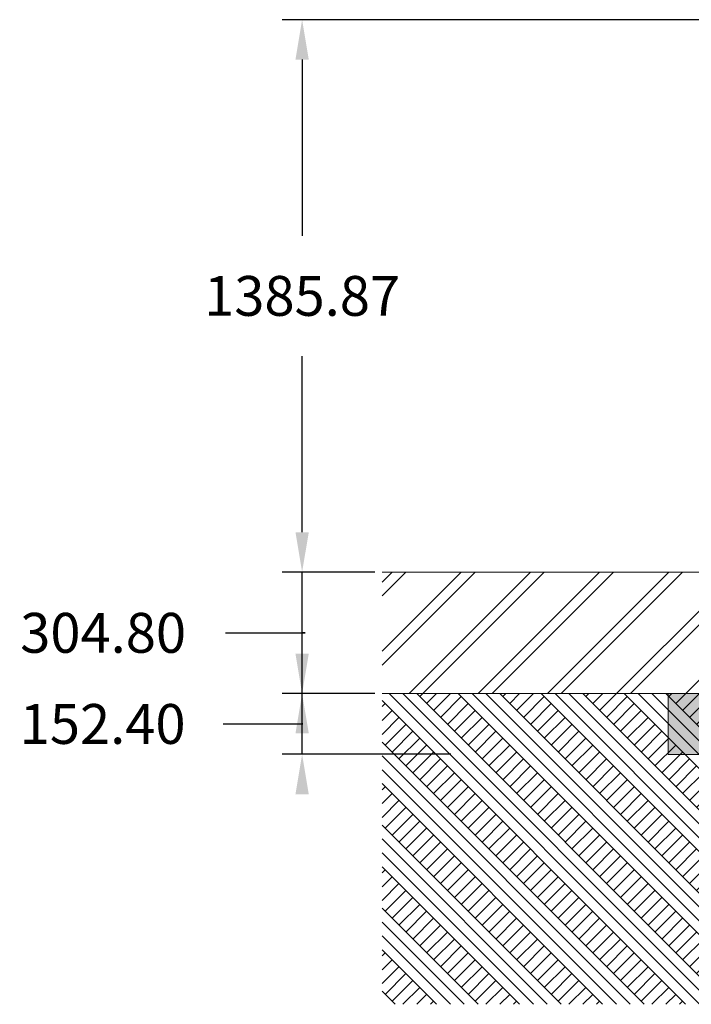
# Model space of a CAD drawing. Units: millimetres. Extents: x 11781 to 20490, y -3857 to 6858.
# Drawn here: x 12493 to 14179, y 4388 to 6858 of the extents above; entities that cross this region are included whole.
import ezdxf

# ---------------------------------------------------------------- set-up
doc = ezdxf.new("R2010")
doc.units = ezdxf.units.MM
doc.header["$LTSCALE"] = 500
doc.header["$MEASUREMENT"] = 0
for name, color, linetype, lineweight, true_color in [('0_Pen_No__61_Pen_No__61_Pen_No__101', 7, 'Continuous', 18, 0x848484), ('0_Pen_No__61_Pen_No__61_Pen_No__160', 7, 'Continuous', 13, 0x7b6569), ('2D Drafting - General_Pen_No__1', 7, 'Continuous', 15, 0x000000), ('2D Drafting - General_Pen_No__101', 7, 'Continuous', 18, 0x848484), ('MAKE2D$VISIBLE$LINES$DEFAU_Pen_No__1', 7, 'Continuous', 15, 0x000000)]:
    doc.layers.add(name, color=color, linetype=linetype, lineweight=lineweight, true_color=true_color)
doc.layers.add('Dimensioning - General', color=7, linetype='Continuous', true_color=0x000000)
doc.styles.add('Arial', font='txt')
doc.dimstyles.new('GFRC CSA', dxfattribs={"dimtxt": 100, "dimasz": 100, "dimexe": 50, "dimexo": 100, "dimgap": 100, "dimtad": 0, "dimtih": 1, "dimtoh": 1, "dimzin": 1, "dimdsep": 46, "dimtxsty": 'Arial', "dimcen": 150, "dimazin": 0, "dimtfac": 1, "dimtdec": 4, "dimtix": 1, "dimtmove": 1, "dimatfit": 3, "dimfxl": 0, "dimtolj": 1, "dimtzin": 1, "dimarcsym": 0})

# ---------------------------------------------------------------- blocks, each defined once
blk = doc.blocks.new('*D8')
at = {"layer": 'Defpoints', "color": 0}
for p in [(13202.2, 6857.7), (16383.6, 6857.7), (13484.5, 5471.9)]:
    blk.add_point(p, dxfattribs=at)
at = {"layer": 'Dimensioning - General', "color": 0, "linetype": 'Continuous', "lineweight": -2}
for p, q in [((16283.6, 6857.7), (13152.2, 6857.7)), ((13202.2, 6757.7), (13202.2, 6315.9)), ((13202.2, 5571.9), (13202.2, 6013.8)), ((13384.5, 5471.9), (13152.2, 5471.9))]:
    blk.add_line(p, q, dxfattribs=at)
at = {"layer": 'Dimensioning - General', "color": 0}
for points in [[(13218.9, 6757.7), (13185.5, 6757.7), (13202.2, 6857.7)], [(13185.5, 5571.9), (13218.9, 5571.9), (13202.2, 5471.9)]]:
    blk.add_solid(points, dxfattribs=at)
at = {"layer": 'Dimensioning - General', "color": 0, "lineweight": 13, "insert": (13202.2, 6164.8), "char_height": 100, "attachment_point": 5, "style": 'Arial'}
blk.add_mtext('\\A1;1385.87', dxfattribs=at)
blk = doc.blocks.new('*D9')
at = {"layer": 'Defpoints', "color": 0}
for p in [(13202.2, 5167.1), (13484.5, 5167.1), (13675.7, 5014.7)]:
    blk.add_point(p, dxfattribs=at)
at = {"layer": 'Dimensioning - General', "color": 0, "linetype": 'Continuous', "lineweight": -2}
for p, q in [((13202.2, 5267.1), (13202.2, 5367.1)), ((13384.5, 5167.1), (13152.2, 5167.1)), ((13202.2, 5014.7), (13202.2, 5167.1)), ((13003.7, 5090.9), (13203.7, 5090.9)), ((13203.7, 5090.9), (13202.2, 5090.9)), ((13575.7, 5014.7), (13152.2, 5014.7))]:
    blk.add_line(p, q, dxfattribs=at)
at = {"layer": 'Dimensioning - General', "color": 0}
for points in [[(13185.5, 5267.1), (13218.9, 5267.1), (13202.2, 5167.1)], [(13218.9, 4914.7), (13185.5, 4914.7), (13202.2, 5014.7)]]:
    blk.add_solid(points, dxfattribs=at)
at = {"layer": 'Dimensioning - General', "color": 0, "lineweight": 13, "insert": (12701.3, 5090.9), "char_height": 100, "attachment_point": 5, "style": 'Arial'}
blk.add_mtext('\\A1;152.40', dxfattribs=at)
blk = doc.blocks.new('*D10')
at = {"layer": 'Defpoints', "color": 0}
for p in [(13202.2, 5471.9), (13484.5, 5471.9), (13484.5, 5167.1)]:
    blk.add_point(p, dxfattribs=at)
at = {"layer": 'Dimensioning - General', "color": 0, "linetype": 'Continuous', "lineweight": -2}
for p, q in [((13202.2, 5571.9), (13202.2, 5671.9)), ((13384.5, 5471.9), (13152.2, 5471.9)), ((13202.2, 5167.1), (13202.2, 5471.9)), ((13009.7, 5319.5), (13209.7, 5319.5)), ((13209.7, 5319.5), (13202.2, 5319.5)), ((13384.5, 5167.1), (13152.2, 5167.1))]:
    blk.add_line(p, q, dxfattribs=at)
at = {"layer": 'Dimensioning - General', "color": 0}
for points in [[(13185.5, 5571.9), (13218.9, 5571.9), (13202.2, 5471.9)], [(13218.9, 5067.1), (13185.5, 5067.1), (13202.2, 5167.1)]]:
    blk.add_solid(points, dxfattribs=at)
at = {"layer": 'Dimensioning - General', "color": 0, "lineweight": 13, "insert": (12702.6, 5319.5), "char_height": 100, "attachment_point": 5, "style": 'Arial'}
blk.add_mtext('\\A1;304.80', dxfattribs=at)

msp = doc.modelspace()

# ---------------------------------------------------------------- hatches: boundary and pattern name
at = {"layer": '0_Pen_No__61_Pen_No__61_Pen_No__101', "linetype": 'Continuous', "lineweight": 18, "true_color": 0x848484, "extrusion": (0, 0, -1)}
h = msp.add_hatch(dxfattribs=at)
h.set_pattern_fill('Earth', color=252, scale=10, style=0, pattern_type=2)
h.set_pattern_definition([(45, (0, 0), (-52.11432, 52.11432), []), (45, (-17.37, 17.37), (-104.2286, 104.2286), []), (45, (-34.74, 34.74), (-104.2286, 104.2286), []), (135, (-52.114, 52.114), (17.37144, 17.37144), [73.70078, -73.70078])])
h.paths.add_polyline_path([(-13402.949, 5167.069), (-17157.481, 5167.069), (-17157.481, 4387.546), (-13402.949, 4387.546)], flags=0)
at = {"layer": '0_Pen_No__61_Pen_No__61_Pen_No__160', "linetype": 'Continuous', "lineweight": 13, "true_color": 0x7b6569}
h = msp.add_hatch(dxfattribs=at)
h.set_pattern_fill('Insulation', color=8, scale=10, style=0, pattern_type=2)
h.set_pattern_definition([(45, (0, 0), (-86.8572, 86.8572), []), (45, (-17.37, 17.37), (-86.8572, 86.8572), [])])
h.paths.add_polyline_path([(13402.949, 5167.069), (17157.481, 5167.069), (17157.481, 5471.869), (13402.949, 5471.869)], flags=0)
at = {"layer": '2D Drafting - General_Pen_No__101', "linetype": 'Continuous', "lineweight": 18, "true_color": 0x848484, "extrusion": (0, 0, -1)}
h = msp.add_hatch(dxfattribs=at)
h.set_pattern_fill('AR_CONC', color=252, scale=10, style=0, pattern_type=2)
h.set_pattern_definition([(50, (0, 0), (-107.58903, 9.4128), [11.25, -123.75]), (355, (0, 0), (-20.8127, 112.8288), [9, -99]), (100.4514, (8.97, -0.78), (86.7764, 103.41593), [9.561, -105.1713]), (46.1842, (0, 30), (-160.0862, 24.8279), [16.875, -185.625]), (96.6356, (13.34, 27.93), (140.1994, 146.1177), [14.3415, -157.757]), (351.1842, (0, 30), (140.1993, 146.1178), [13.5, -148.5]), (21, (15, 22.5), (-89.53606, 60.39283), [11.25, -123.75]), (326, (15, 22.5), (36.4973, 108.7725), [9, -99]), (71.4514, (22.46, 17.47), (126.0334, 48.3796), [9.561, -105.1713]), (37.5, (0, 0), (1.82398, 49.93408), [0, -97.8, 0, -100.5, 0, -99.375]), (7.5, (0, 0), (39.46043, 59.16176), [0, -57.3, 0, -95.55, 0, -37.875]), (327.5, (-33.45, 0), (-80.073365, 3.38323), [0, -37.5, 0, -117, 0, -155.25]), (317.5, (-48.45, 0), (87.47793, 15.01575), [0, -48.75, 0, -77.7, 0, -110.25])])
h.paths.add_polyline_path([(-14121.428, 5167.069), (-16966.228, 5167.069), (-16966.228, 5014.669), (-14121.428, 5014.669)], flags=0)

# ---------------------------------------------------------------- linework, layer by layer
at = {"layer": '2D Drafting - General_Pen_No__1', "color": 7, "linetype": 'Continuous', "lineweight": 15, "true_color": 0xffffff}
msp.add_lwpolyline([(14121.428, 5167.069), (16966.228, 5167.069), (16966.228, 5014.669), (14121.428, 5014.669)], close=True, dxfattribs=at)
at = {"layer": 'MAKE2D$VISIBLE$LINES$DEFAU_Pen_No__1', "color": 7, "linetype": 'Continuous', "lineweight": 15, "true_color": 0xffffff}
for p, q in [((13402.949, 5471.869), (17157.481, 5471.869)), ((13402.949, 5167.069), (17157.481, 5167.069))]:
    msp.add_line(p, q, dxfattribs=at)

# ---------------------------------------------------------------- dimensions: what is measured, and where the dimension line sits
at = {"layer": 'Dimensioning - General', "linetype": 'Continuous', "lineweight": 13}
dim = msp.add_linear_dim(base=(13202.187, 6857.74), p1=(13484.475, 5471.869), p2=(16383.57, 6857.74), angle=270, dimstyle='GFRC CSA', dxfattribs=at)
dim.commit()
dim.dimension.update_dxf_attribs({"geometry": '*D8', "text_midpoint": (13202.187, 6164.804)})
for base, p1, p2, picture, middle in [((13202.187, 5471.869), (13484.475, 5167.069), (13484.475, 5471.869), '*D10', (12909.685, 5319.469)), ((13202.187, 5167.069), (13675.729, 5014.669), (13484.475, 5167.069), '*D9', (12903.715, 5090.869))]:
    dim = msp.add_linear_dim(base=base, p1=p1, p2=p2, angle=270, dimstyle='GFRC CSA', dxfattribs=at)
    dim.commit()
    dim.dimension.update_dxf_attribs({"geometry": picture, "text_midpoint": middle, "dimtype": 160})

doc.saveas('drawing.dxf')
